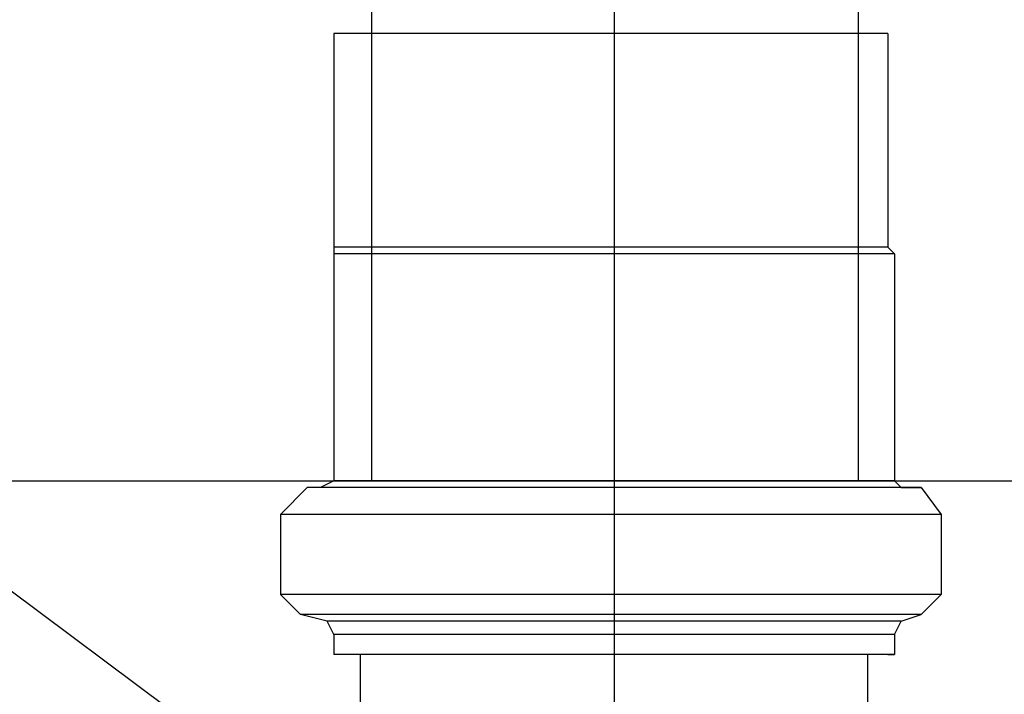
# Model space of a CAD drawing. Extents: x 31774 to 99899, y -21314 to 4594.
# Drawn here: x 38306 to 38333, y 2237 to 2255 of the extents above; entities that cross this region are included whole.
import ezdxf

# ---------------------------------------------------------------- set-up
doc = ezdxf.new("R2010")
doc.units = 0
doc.layers.get('0').update_dxf_attribs({"color": 2, "linetype": 'CONTINUOUS'})
doc.layers.add('01', color=1, linetype='CONTINUOUS')

msp = doc.modelspace()

# ---------------------------------------------------------------- linework, layer by layer
at = {"color": 7, "lineweight": 25}
msp.add_line((38227.648, 2242.75), (39007.648, 2242.75), dxfattribs=at)
at = {"color": 3}
msp.add_lwpolyline([(38322.123, 2227.821), (38119.323, 2379.36)], dxfattribs=at)
at = {"color": 2}
for points in [[(38329.41, 2254.657), (38314.659, 2254.657)], [(38329.41, 2254.657), (38314.659, 2254.657)], [(38314.837, 2254.657), (38314.659, 2254.657)], [(38314.659, 2254.657), (38314.659, 2248.97)], [(38314.659, 2254.657), (38314.659, 2248.97)], [(38314.837, 2254.657), (38314.659, 2254.657)], [(38329.41, 2254.657), (38314.837, 2254.657)], [(38329.41, 2254.657), (38314.837, 2254.657)], [(38329.41, 2254.657), (38329.41, 2254.657)], [(38329.41, 2254.657), (38329.41, 2248.97)], [(38329.41, 2254.657), (38329.41, 2248.97)], [(38329.41, 2254.657), (38329.41, 2254.657)], [(38329.41, 2248.97), (38314.659, 2248.97)], [(38329.41, 2248.97), (38314.659, 2248.97)], [(38314.659, 2248.97), (38314.659, 2248.792)], [(38314.659, 2248.97), (38314.659, 2248.792)], [(38329.41, 2248.97), (38329.588, 2248.792)], [(38329.41, 2248.97), (38329.588, 2248.792)], [(38329.588, 2248.792), (38314.659, 2248.792)], [(38329.588, 2248.792), (38314.659, 2248.792)], [(38314.659, 2248.792), (38314.659, 2242.75)], [(38314.659, 2248.792), (38314.659, 2242.75)], [(38329.588, 2248.792), (38329.588, 2242.75)], [(38329.588, 2248.792), (38329.588, 2242.75)], [(38313.948, 2242.572), (38313.237, 2241.861)], [(38313.948, 2242.572), (38313.237, 2241.861)], [(38330.299, 2242.572), (38313.948, 2242.572)], [(38330.299, 2242.572), (38313.948, 2242.572)], [(38314.303, 2242.572), (38313.948, 2242.572)], [(38314.303, 2242.572), (38313.948, 2242.572)], [(38314.659, 2242.75), (38314.303, 2242.572)], [(38314.659, 2242.75), (38314.303, 2242.572)], [(38329.766, 2242.572), (38314.303, 2242.572)], [(38329.766, 2242.572), (38314.303, 2242.572)], [(38329.588, 2242.75), (38314.659, 2242.75)], [(38329.588, 2242.75), (38314.659, 2242.75)], [(38329.588, 2242.75), (38329.766, 2242.572)], [(38329.588, 2242.75), (38329.766, 2242.572)], [(38329.766, 2242.572), (38330.299, 2242.572)], [(38329.766, 2242.572), (38330.299, 2242.572)], [(38330.299, 2242.572), (38330.832, 2241.861)], [(38330.299, 2242.572), (38330.832, 2241.861)], [(38330.832, 2241.861), (38313.237, 2241.861)], [(38330.832, 2241.861), (38313.237, 2241.861)], [(38313.237, 2241.861), (38313.237, 2239.728)], [(38313.237, 2241.861), (38313.237, 2239.728)], [(38330.832, 2241.861), (38330.832, 2239.728)], [(38330.832, 2241.861), (38330.832, 2239.728)], [(38330.832, 2239.728), (38313.237, 2239.728)], [(38330.832, 2239.728), (38313.237, 2239.728)], [(38313.77, 2239.195), (38313.237, 2239.728)], [(38313.77, 2239.195), (38313.237, 2239.728)], [(38330.299, 2239.195), (38330.832, 2239.728)], [(38330.299, 2239.195), (38330.832, 2239.728)], [(38330.299, 2239.195), (38313.77, 2239.195)], [(38330.299, 2239.195), (38313.77, 2239.195)], [(38314.481, 2239.017), (38313.77, 2239.195)], [(38314.481, 2239.017), (38313.77, 2239.195)], [(38329.766, 2239.017), (38330.299, 2239.195)], [(38329.766, 2239.017), (38330.299, 2239.195)], [(38329.766, 2239.017), (38314.481, 2239.017)], [(38329.766, 2239.017), (38314.481, 2239.017)], [(38314.659, 2238.662), (38314.481, 2239.017)], [(38314.659, 2238.662), (38314.481, 2239.017)], [(38329.588, 2238.662), (38329.766, 2239.017)], [(38329.588, 2238.662), (38329.766, 2239.017)], [(38329.588, 2238.662), (38314.659, 2238.662)], [(38329.588, 2238.662), (38314.659, 2238.662)], [(38314.659, 2238.662), (38314.659, 2238.129)], [(38314.659, 2238.662), (38314.659, 2238.129)], [(38329.588, 2238.662), (38329.588, 2238.129)], [(38329.588, 2238.662), (38329.588, 2238.129)], [(38329.588, 2238.129), (38314.659, 2238.129)], [(38329.41, 2238.129), (38314.659, 2238.129)], [(38329.41, 2238.129), (38314.659, 2238.129)], [(38329.588, 2238.129), (38314.659, 2238.129)], [(38314.659, 2238.129), (38314.659, 2238.129)], [(38314.659, 2238.129), (38314.659, 2238.129)], [(38315.37, 2234.219), (38315.37, 2238.129)], [(38315.37, 2234.219), (38315.37, 2238.129)], [(38328.877, 2234.219), (38328.877, 2238.129)], [(38328.877, 2234.219), (38328.877, 2238.129)], [(38329.41, 2238.129), (38329.588, 2238.129)], [(38329.41, 2238.129), (38329.588, 2238.129)]]:
    msp.add_lwpolyline(points, dxfattribs=at)
at = {"layer": '01'}
for p, q in [((38322.123, 2769.044), (38322.123, 2227.821)), ((38315.664, 2418.282), (38315.664, 2242.75)), ((38328.623, 2418.282), (38328.623, 2242.75))]:
    msp.add_line(p, q, dxfattribs=at)

doc.saveas('drawing.dxf')
